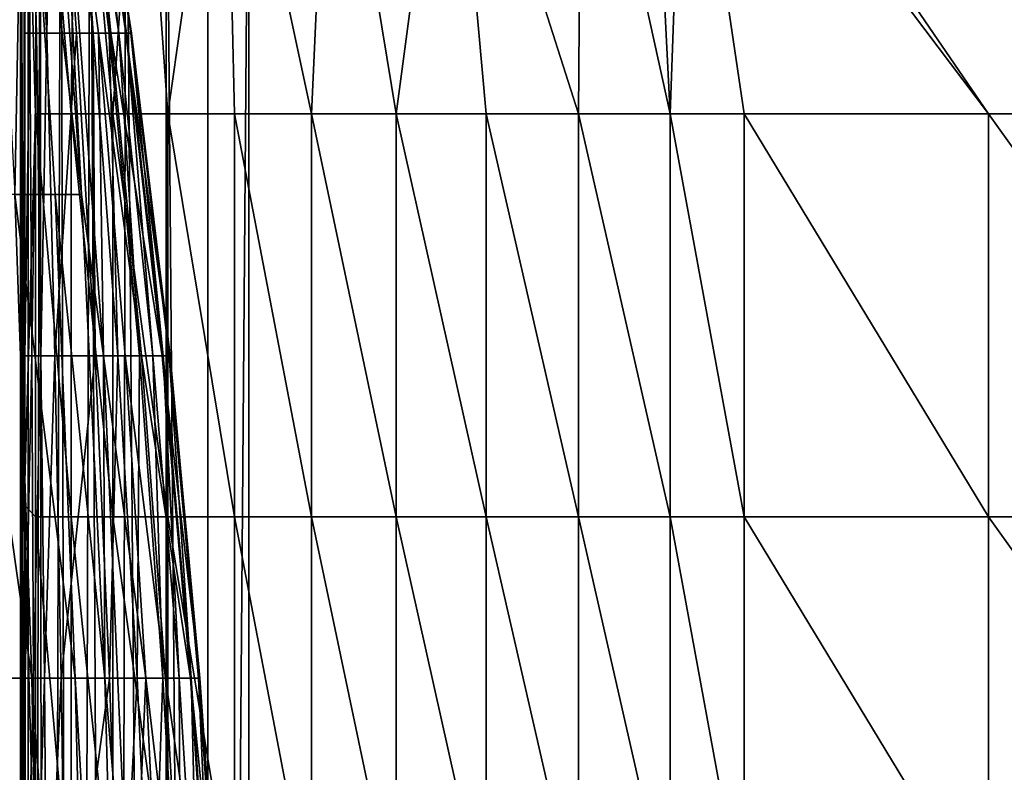
# Model space of a CAD drawing. Units: inches. Extents: x -20.3 to 20.5, y -19.6 to 20.6.
# Drawn here: x -8.9 to -6.3, y 5.6 to 7.6 of the extents above; entities that cross this region are included whole.
import ezdxf

# ---------------------------------------------------------------- set-up
doc = ezdxf.new("R2010")
doc.units = ezdxf.units.IN
doc.header["$MEASUREMENT"] = 0
doc.layers.add('SEAT-BACK', color=5, linetype='Continuous')
doc.layers.add('SEAT-SEAT', color=5, linetype='Continuous')

msp = doc.modelspace()

# ---------------------------------------------------------------- linework, layer by layer
at = {"layer": 'SEAT-BACK'}
for points in [[(-8.883, 7.0925, 24.4795), (-8.8599, 8.3659, 24.2822), (-8.9515, 8.3659, 24.4705)], [(-8.8997, -5.2168, 1.3181), (-8.8997, 8.3659, 1.3181), (-8.8681, -5.2168, 1.428)], [(-8.8681, -5.2168, 1.428), (-8.8997, 8.3659, 1.3181), (-8.8681, 8.3659, 1.428)], [(-8.883, 7.0925, 24.4795), (-8.7775, 7.0925, 24.2776), (-8.8599, 8.3659, 24.2822)], [(-8.8583, 8.3659, 1.5354), (-8.8583, 6.1021, 1.5354), (-8.8681, 8.3659, 1.428)], [(-8.8681, 8.3659, 1.428), (-8.8583, 6.1021, 1.5354), (-8.8583, 3.8383, 1.5354)], [(-8.8681, 8.3659, 1.428), (-8.8583, 3.8383, 1.5354), (-8.8583, 1.5745, 1.5354)], [(-8.8681, 8.3659, 1.428), (-8.8583, 1.5745, 1.5354), (-8.8681, -5.2168, 1.428)], [(-8.7775, 7.0925, 24.2776), (-8.7081, 7.0925, 24.0779), (-8.8599, 8.3659, 24.2822)], [(-8.7081, 7.0925, 24.0779), (-8.8005, 8.3659, 24.0862), (-8.8599, 8.3659, 24.2822)], [(-8.8583, 6.1021, 1.5354), (-8.8583, 8.3659, 1.5354), (-8.8572, 7.517, 4.2479)], [(-8.8572, 7.517, 4.2479), (-8.8583, 8.3659, 1.5354), (-8.8497, 8.3659, 7.1235)], [(-8.8572, 7.517, 4.2479), (-8.8497, 8.3659, 7.1235), (-8.8437, 7.517, 6.9836)], [(-8.8437, 7.517, 6.9836), (-8.8497, 8.3659, 7.1235), (-8.826, 7.517, 8.3603)], [(-8.826, 7.517, 8.3603), (-8.8497, 8.3659, 7.1235), (-8.799, 7.517, 9.7427)], [(-8.799, 7.517, 9.7427), (-8.8497, 8.3659, 7.1235), (-8.781, 8.3659, 12.7116)], [(-8.7081, 7.0925, 24.0779), (-8.7756, 8.3659, 23.8877), (-8.8005, 8.3659, 24.0862)], [(-8.799, 7.517, 9.7427), (-8.781, 8.3659, 12.7116), (-8.721, 7.517, 12.5251)], [(-8.721, 7.517, 12.5251), (-8.781, 8.3659, 12.7116), (-8.6768, 7.517, 13.925)], [(-8.781, 8.3659, 12.7116), (-8.7354, 8.3659, 15.5056), (-8.6768, 7.517, 13.925)], [(-8.65, 6.6681, 23.8877), (-8.7756, 8.3659, 23.8877), (-8.7081, 7.0925, 24.0779)], [(-8.7148, 8.3659, 21.0937), (-8.7756, 8.3659, 23.8877), (-8.6309, 7.517, 22.447)], [(-8.6309, 7.517, 22.447), (-8.7756, 8.3659, 23.8877), (-8.6629, 7.517, 23.1666)], [(-8.7756, 8.3659, 23.8877), (-8.65, 6.6681, 23.8877), (-8.6629, 7.517, 23.1666)], [(-8.6768, 7.517, 13.925), (-8.7354, 8.3659, 15.5056), (-8.6353, 7.517, 15.3308)], [(-8.6353, 7.517, 15.3308), (-8.7354, 8.3659, 15.5056), (-8.6092, 7.517, 16.3889)], [(-8.6092, 7.517, 16.3889), (-8.7354, 8.3659, 15.5056), (-8.7078, 8.3659, 18.2997)], [(-8.5758, 7.517, 19.583), (-8.7078, 8.3659, 18.2997), (-8.7148, 8.3659, 21.0937)], [(-8.5758, 7.517, 19.583), (-8.7148, 8.3659, 21.0937), (-8.5909, 7.517, 21.0121)], [(-8.5909, 7.517, 21.0121), (-8.7148, 8.3659, 21.0937), (-8.6309, 7.517, 22.447)], [(-8.6092, 7.517, 16.3889), (-8.7078, 8.3659, 18.2997), (-8.5895, 7.517, 17.4503)], [(-8.5895, 7.517, 17.4503), (-8.7078, 8.3659, 18.2997), (-8.5778, 7.517, 18.515)], [(-8.5778, 7.517, 18.515), (-8.7078, 8.3659, 18.2997), (-8.5758, 7.517, 19.583)], [(-8.8583, 6.1021, 1.5354), (-8.8572, 7.517, 4.2479), (-8.8568, 6.6681, 4.2479)], [(-8.8568, 6.6681, 4.2479), (-8.8572, 7.517, 4.2479), (-8.8437, 7.517, 6.9836)], [(-8.8568, 6.6681, 4.2479), (-8.8437, 7.517, 6.9836), (-8.8385, 6.6681, 6.9836)], [(-8.8437, 7.517, 6.9836), (-8.826, 7.517, 8.3603), (-8.8385, 6.6681, 6.9836)], [(-8.8385, 6.6681, 6.9836), (-8.826, 7.517, 8.3603), (-8.8145, 6.6681, 8.3603)], [(-8.8145, 6.6681, 8.3603), (-8.826, 7.517, 8.3603), (-8.799, 7.517, 9.7427)], [(-8.7778, 6.6681, 9.7427), (-8.8145, 6.6681, 8.3603), (-8.799, 7.517, 9.7427)], [(-8.799, 7.517, 9.7427), (-8.721, 7.517, 12.5251), (-8.7778, 6.6681, 9.7427)], [(-8.7778, 6.6681, 9.7427), (-8.721, 7.517, 12.5251), (-8.6719, 6.6681, 12.5251)], [(-8.721, 7.517, 12.5251), (-8.6768, 7.517, 13.925), (-8.6719, 6.6681, 12.5251)], [(-8.6719, 6.6681, 12.5251), (-8.6768, 7.517, 13.925), (-8.6117, 6.6681, 13.925)], [(-8.6768, 7.517, 13.925), (-8.6353, 7.517, 15.3308), (-8.6117, 6.6681, 13.925)], [(-8.6309, 7.517, 22.447), (-8.6629, 7.517, 23.1666), (-8.5494, 6.6681, 22.447)], [(-8.5494, 6.6681, 22.447), (-8.6629, 7.517, 23.1666), (-8.5928, 6.6681, 23.1666)], [(-8.6629, 7.517, 23.1666), (-8.65, 6.6681, 23.8877), (-8.5928, 6.6681, 23.1666)], [(-8.6117, 6.6681, 13.925), (-8.6353, 7.517, 15.3308), (-8.5554, 6.6681, 15.3308)], [(-8.5554, 6.6681, 15.3308), (-8.6353, 7.517, 15.3308), (-8.6092, 7.517, 16.3889)], [(-8.5909, 7.517, 21.0121), (-8.6309, 7.517, 22.447), (-8.495, 6.6681, 21.0121)], [(-8.495, 6.6681, 21.0121), (-8.6309, 7.517, 22.447), (-8.5494, 6.6681, 22.447)], [(-8.6092, 7.517, 16.3889), (-8.5895, 7.517, 17.4503), (-8.5199, 6.6681, 16.3889)], [(-8.5199, 6.6681, 16.3889), (-8.5554, 6.6681, 15.3308), (-8.6092, 7.517, 16.3889)], [(-8.5758, 7.517, 19.583), (-8.5909, 7.517, 21.0121), (-8.4746, 6.6681, 19.583)], [(-8.4746, 6.6681, 19.583), (-8.5909, 7.517, 21.0121), (-8.495, 6.6681, 21.0121)], [(-8.5895, 7.517, 17.4503), (-8.5778, 7.517, 18.515), (-8.4931, 6.6681, 17.4503)], [(-8.5199, 6.6681, 16.3889), (-8.5895, 7.517, 17.4503), (-8.4931, 6.6681, 17.4503)], [(-8.4931, 6.6681, 17.4503), (-8.5778, 7.517, 18.515), (-8.4773, 6.6681, 18.515)], [(-8.4773, 6.6681, 18.515), (-8.5778, 7.517, 18.515), (-8.5758, 7.517, 19.583)], [(-8.4746, 6.6681, 19.583), (-8.4773, 6.6681, 18.515), (-8.5758, 7.517, 19.583)], [(-8.883, 7.0925, 24.4795), (-9.0206, 7.0925, 24.6746), (-8.8389, 5.8191, 24.4902)], [(-8.8389, 5.8191, 24.4902), (-9.0206, 7.0925, 24.6746), (-8.9857, 5.8191, 24.6942)], [(-8.7241, 5.8191, 24.2821), (-8.7775, 7.0925, 24.2776), (-8.883, 7.0925, 24.4795)], [(-8.8389, 5.8191, 24.4902), (-8.7241, 5.8191, 24.2821), (-8.883, 7.0925, 24.4795)], [(-8.7241, 5.8191, 24.2821), (-8.6465, 5.8191, 24.0789), (-8.7775, 7.0925, 24.2776)], [(-8.6465, 5.8191, 24.0789), (-8.7081, 7.0925, 24.0779), (-8.7775, 7.0925, 24.2776)], [(-8.6465, 5.8191, 24.0789), (-8.65, 6.6681, 23.8877), (-8.7081, 7.0925, 24.0779)], [(-8.8583, 6.1021, 1.5354), (-8.8568, 6.6681, 4.2479), (-8.8565, 5.8191, 4.2479)], [(-8.8568, 6.6681, 4.2479), (-8.8385, 6.6681, 6.9836), (-8.8565, 5.8191, 4.2479)], [(-8.8344, 5.8191, 6.9836), (-8.8565, 5.8191, 4.2479), (-8.8385, 6.6681, 6.9836)], [(-8.8385, 6.6681, 6.9836), (-8.8145, 6.6681, 8.3603), (-8.8344, 5.8191, 6.9836)], [(-8.8344, 5.8191, 6.9836), (-8.8145, 6.6681, 8.3603), (-8.8056, 5.8191, 8.3603)], [(-8.7778, 6.6681, 9.7427), (-8.8056, 5.8191, 8.3603), (-8.8145, 6.6681, 8.3603)], [(-8.7614, 5.8191, 9.7427), (-8.8056, 5.8191, 8.3603), (-8.7778, 6.6681, 9.7427)], [(-8.7778, 6.6681, 9.7427), (-8.6719, 6.6681, 12.5251), (-8.7614, 5.8191, 9.7427)], [(-8.7614, 5.8191, 9.7427), (-8.6719, 6.6681, 12.5251), (-8.6339, 5.8191, 12.5251)], [(-8.6719, 6.6681, 12.5251), (-8.6117, 6.6681, 13.925), (-8.6339, 5.8191, 12.5251)], [(-8.5751, 4.9702, 23.8877), (-8.65, 6.6681, 23.8877), (-8.6465, 5.8191, 24.0789)], [(-8.5928, 6.6681, 23.1666), (-8.65, 6.6681, 23.8877), (-8.5387, 5.8191, 23.1666)], [(-8.5387, 5.8191, 23.1666), (-8.65, 6.6681, 23.8877), (-8.5751, 4.9702, 23.8877)], [(-8.6339, 5.8191, 12.5251), (-8.6117, 6.6681, 13.925), (-8.5615, 5.8191, 13.925)], [(-8.6117, 6.6681, 13.925), (-8.5554, 6.6681, 15.3308), (-8.5615, 5.8191, 13.925)], [(-8.5494, 6.6681, 22.447), (-8.5928, 6.6681, 23.1666), (-8.4864, 5.8191, 22.447)], [(-8.4864, 5.8191, 22.447), (-8.5928, 6.6681, 23.1666), (-8.5387, 5.8191, 23.1666)], [(-8.5615, 5.8191, 13.925), (-8.5554, 6.6681, 15.3308), (-8.4937, 5.8191, 15.3308)], [(-8.5199, 6.6681, 16.3889), (-8.4937, 5.8191, 15.3308), (-8.5554, 6.6681, 15.3308)], [(-8.495, 6.6681, 21.0121), (-8.5494, 6.6681, 22.447), (-8.421, 5.8191, 21.0121)], [(-8.421, 5.8191, 21.0121), (-8.5494, 6.6681, 22.447), (-8.4864, 5.8191, 22.447)], [(-8.5199, 6.6681, 16.3889), (-8.4931, 6.6681, 17.4503), (-8.451, 5.8191, 16.3889)], [(-8.451, 5.8191, 16.3889), (-8.4937, 5.8191, 15.3308), (-8.5199, 6.6681, 16.3889)], [(-8.4746, 6.6681, 19.583), (-8.495, 6.6681, 21.0121), (-8.3965, 5.8191, 19.583)], [(-8.3965, 5.8191, 19.583), (-8.495, 6.6681, 21.0121), (-8.421, 5.8191, 21.0121)], [(-8.4931, 6.6681, 17.4503), (-8.4773, 6.6681, 18.515), (-8.4187, 5.8191, 17.4503)], [(-8.451, 5.8191, 16.3889), (-8.4931, 6.6681, 17.4503), (-8.4187, 5.8191, 17.4503)], [(-8.4187, 5.8191, 17.4503), (-8.4773, 6.6681, 18.515), (-8.3997, 5.8191, 18.515)], [(-8.4746, 6.6681, 19.583), (-8.3997, 5.8191, 18.515), (-8.4773, 6.6681, 18.515)], [(-8.3965, 5.8191, 19.583), (-8.3997, 5.8191, 18.515), (-8.4746, 6.6681, 19.583)], [(-8.8583, 3.8383, 1.5354), (-8.8583, 6.1021, 1.5354), (-8.8562, 4.9702, 4.2479)], [(-8.8562, 4.9702, 4.2479), (-8.8583, 6.1021, 1.5354), (-8.8565, 5.8191, 4.2479)], [(-8.8389, 5.8191, 24.4902), (-8.9857, 5.8191, 24.6942), (-8.79, 3.2724, 24.5022)], [(-8.79, 3.2724, 24.5022), (-8.9857, 5.8191, 24.6942), (-8.9469, 3.2724, 24.7161)], [(-8.8562, 4.9702, 4.2479), (-8.8565, 5.8191, 4.2479), (-8.8344, 5.8191, 6.9836)], [(-8.8313, 4.9702, 6.9836), (-8.8562, 4.9702, 4.2479), (-8.8344, 5.8191, 6.9836)], [(-8.79, 3.2724, 24.5022), (-8.6649, 3.2724, 24.287), (-8.8389, 5.8191, 24.4902)], [(-8.8389, 5.8191, 24.4902), (-8.6649, 3.2724, 24.287), (-8.7241, 5.8191, 24.2821)], [(-8.8344, 5.8191, 6.9836), (-8.8056, 5.8191, 8.3603), (-8.8313, 4.9702, 6.9836)], [(-8.8313, 4.9702, 6.9836), (-8.8056, 5.8191, 8.3603), (-8.7987, 4.9702, 8.3603)], [(-8.7614, 5.8191, 9.7427), (-8.7987, 4.9702, 8.3603), (-8.8056, 5.8191, 8.3603)], [(-8.7614, 5.8191, 9.7427), (-8.7488, 4.9702, 9.7427), (-8.7987, 4.9702, 8.3603)], [(-8.6339, 5.8191, 12.5251), (-8.7488, 4.9702, 9.7427), (-8.7614, 5.8191, 9.7427)], [(-8.6339, 5.8191, 12.5251), (-8.6048, 4.9702, 12.5251), (-8.7488, 4.9702, 9.7427)], [(-8.5781, 3.2724, 24.0801), (-8.6465, 5.8191, 24.0789), (-8.7241, 5.8191, 24.2821)], [(-8.6649, 3.2724, 24.287), (-8.5781, 3.2724, 24.0801), (-8.7241, 5.8191, 24.2821)], [(-8.5781, 3.2724, 24.0801), (-8.5751, 4.9702, 23.8877), (-8.6465, 5.8191, 24.0789)], [(-8.5615, 5.8191, 13.925), (-8.6048, 4.9702, 12.5251), (-8.6339, 5.8191, 12.5251)], [(-8.5615, 5.8191, 13.925), (-8.523, 4.9702, 13.925), (-8.6048, 4.9702, 12.5251)], [(-8.5751, 4.9702, 23.8877), (-8.4973, 4.9702, 23.1666), (-8.5387, 5.8191, 23.1666)], [(-8.4937, 5.8191, 15.3308), (-8.523, 4.9702, 13.925), (-8.5615, 5.8191, 13.925)], [(-8.5387, 5.8191, 23.1666), (-8.4973, 4.9702, 23.1666), (-8.4383, 4.9702, 22.447)], [(-8.5387, 5.8191, 23.1666), (-8.4383, 4.9702, 22.447), (-8.4864, 5.8191, 22.447)], [(-8.4937, 5.8191, 15.3308), (-8.4465, 4.9702, 15.3308), (-8.523, 4.9702, 13.925)], [(-8.451, 5.8191, 16.3889), (-8.4465, 4.9702, 15.3308), (-8.4937, 5.8191, 15.3308)], [(-8.4864, 5.8191, 22.447), (-8.4383, 4.9702, 22.447), (-8.3643, 4.9702, 21.0121)], [(-8.4864, 5.8191, 22.447), (-8.3643, 4.9702, 21.0121), (-8.421, 5.8191, 21.0121)], [(-8.4187, 5.8191, 17.4503), (-8.3982, 4.9702, 16.3889), (-8.451, 5.8191, 16.3889)], [(-8.451, 5.8191, 16.3889), (-8.3982, 4.9702, 16.3889), (-8.4465, 4.9702, 15.3308)], [(-8.421, 5.8191, 21.0121), (-8.3643, 4.9702, 21.0121), (-8.3366, 4.9702, 19.583)], [(-8.421, 5.8191, 21.0121), (-8.3366, 4.9702, 19.583), (-8.3965, 5.8191, 19.583)], [(-8.3997, 5.8191, 18.515), (-8.3618, 4.9702, 17.4503), (-8.4187, 5.8191, 17.4503)], [(-8.4187, 5.8191, 17.4503), (-8.3618, 4.9702, 17.4503), (-8.3982, 4.9702, 16.3889)], [(-8.3965, 5.8191, 19.583), (-8.3403, 4.9702, 18.515), (-8.3997, 5.8191, 18.515)], [(-8.3997, 5.8191, 18.515), (-8.3403, 4.9702, 18.515), (-8.3618, 4.9702, 17.4503)], [(-8.3965, 5.8191, 19.583), (-8.3366, 4.9702, 19.583), (-8.3403, 4.9702, 18.515)]]:
    msp.add_3dface(points, dxfattribs=at)
at = {"layer": 'SEAT-SEAT'}
for points in [[(-8.2677, 8.3659, 0.9449), (5.4134, 8.5627, 0.9449), (-8.2677, -18.7995, 0.9449)], [(-8.2677, -18.7995, 0.9449), (5.4134, 8.5627, 0.9449), (5.4134, -18.9963, 0.9449)], [(-8.8583, -18.7995, 7.1943), (-8.8583, -4.172, 11.2126), (-8.8583, 8.3659, 7.1943)], [(-8.8583, 8.3659, 7.1943), (-8.8583, -4.172, 11.2126), (-8.8583, -2.0823, 11.2126)], [(-8.8583, 8.3659, 7.1943), (-8.8583, -2.0823, 11.2126), (-8.8583, 0.0073, 11.2126)], [(-8.8583, 0.0073, 11.2126), (-8.8583, 2.097, 11.2126), (-8.8583, 8.3659, 7.1943)], [(-8.8583, 8.3659, 7.1943), (-8.8583, 2.097, 11.2126), (-8.8583, 4.1866, 11.2126)], [(-8.8583, 8.3659, 7.1943), (-8.8583, 4.1866, 11.2126), (-8.8583, 6.2762, 11.2126)], [(-8.8583, 6.2762, 11.2126), (-8.8583, 8.3659, 11.2126), (-8.8583, 8.3659, 7.1943)], [(-8.8237, 8.3659, 11.58), (-8.8583, 8.3659, 11.2126), (-8.8287, 7.3047, 11.553)], [(-8.8287, 7.3047, 11.553), (-8.8583, 8.3659, 11.2126), (-8.8583, 6.2762, 11.2126)], [(-8.8583, -18.7995, 1.5354), (-8.8583, -18.7995, 7.1943), (-8.8583, 8.3659, 1.5354)], [(-8.8583, 8.3659, 1.5354), (-8.8583, -18.7995, 7.1943), (-8.8583, 8.3659, 7.1943)], [(-8.8583, -18.7995, 1.5354), (-8.8583, 8.3659, 1.5354), (-8.8484, -5.2168, 1.428)], [(-8.8484, -5.2168, 1.428), (-8.8583, 8.3659, 1.5354), (-8.8484, 8.3659, 1.428)], [(-8.8484, -5.2168, 1.428), (-8.8484, 8.3659, 1.428), (-8.8168, 8.3659, 1.3181)], [(-8.8484, -5.2168, 1.428), (-8.8168, 8.3659, 1.3181), (-8.8053, -5.2168, 1.2909)], [(-8.7347, 7.3047, 11.9022), (-8.8237, 8.3659, 11.58), (-8.8287, 7.3047, 11.553)], [(-8.7347, 7.3047, 11.9022), (-8.7214, 8.3659, 11.9356), (-8.8237, 8.3659, 11.58)], [(-8.8053, -5.2168, 1.2909), (-8.8168, 8.3659, 1.3181), (-8.762, 8.3659, 1.2123)], [(-8.8053, -5.2168, 1.2909), (-8.762, 8.3659, 1.2123), (-8.7262, -5.2168, 1.1632)], [(-8.7262, -5.2168, 1.1632), (-8.762, 8.3659, 1.2123), (-8.6853, 8.3659, 1.1179)], [(-8.6251, 7.3047, 12.1494), (-8.7214, 8.3659, 11.9356), (-8.7347, 7.3047, 11.9022)], [(-8.7262, -5.2168, 1.1632), (-8.6853, 8.3659, 1.1179), (-8.6158, -5.2168, 1.0584)], [(-8.6251, 7.3047, 12.1494), (-8.5548, 8.3659, 12.2678), (-8.7214, 8.3659, 11.9356)], [(-8.6158, -5.2168, 1.0584), (-8.6853, 8.3659, 1.1179), (-8.5909, 8.3659, 1.0411)], [(-8.4808, 7.3047, 12.3858), (-8.5548, 8.3659, 12.2678), (-8.6251, 7.3047, 12.1494)], [(-8.6158, -5.2168, 1.0584), (-8.5909, 8.3659, 1.0411), (-8.4851, -5.2168, 0.9863)], [(-8.4851, -5.2168, 0.9863), (-8.5909, 8.3659, 1.0411), (-8.4851, 8.3659, 0.9863)], [(-8.4808, 7.3047, 12.3858), (-8.3298, 8.3659, 12.5656), (-8.5548, 8.3659, 12.2678)], [(-8.4851, -5.2168, 0.9863), (-8.4851, 8.3659, 0.9863), (-8.3752, -5.2168, 0.9547)], [(-8.3752, -5.2168, 0.9547), (-8.4851, 8.3659, 0.9863), (-8.3752, 8.3659, 0.9547)], [(-8.305, 7.3047, 12.6046), (-8.3298, 8.3659, 12.5656), (-8.4808, 7.3047, 12.3858)], [(-8.3752, 8.3659, 0.9547), (-8.2677, 8.3659, 0.9449), (-8.3752, -5.2168, 0.9547)], [(-8.3752, -5.2168, 0.9547), (-8.2677, 8.3659, 0.9449), (-8.2677, -18.7995, 0.9449)], [(-8.0543, 8.3659, 12.819), (-8.3298, 8.3659, 12.5656), (-8.1023, 7.3047, 12.7996)], [(-8.1023, 7.3047, 12.7996), (-8.3298, 8.3659, 12.5656), (-8.305, 7.3047, 12.6046)], [(-7.8791, 7.3047, 12.9655), (-8.0543, 8.3659, 12.819), (-8.1023, 7.3047, 12.7996)], [(-7.738, 8.3659, 13.0188), (-8.0543, 8.3659, 12.819), (-7.8791, 7.3047, 12.9655)], [(-7.6425, 7.3047, 13.0985), (-7.738, 8.3659, 13.0188), (-7.8791, 7.3047, 12.9655)], [(-7.3998, 7.3047, 13.1966), (-7.3919, 8.3659, 13.1569), (-7.738, 8.3659, 13.0188)], [(-7.3998, 7.3047, 13.1966), (-7.738, 8.3659, 13.0188), (-7.6425, 7.3047, 13.0985)], [(-7.1578, 7.3047, 13.2596), (-7.3919, 8.3659, 13.1569), (-7.3998, 7.3047, 13.1966)], [(-7.1578, 7.3047, 13.2596), (-7.2115, 8.3659, 13.2008), (-7.3919, 8.3659, 13.1569)], [(-7.1201, 8.3659, 13.2161), (-7.2115, 8.3659, 13.2008), (-7.1578, 7.3047, 13.2596)], [(-6.9635, 7.3047, 13.2902), (-7.1201, 8.3659, 13.2161), (-7.1578, 7.3047, 13.2596)], [(-6.3198, 7.3047, 13.383), (-7.0463, 8.3659, 13.2256), (-7.1201, 8.3659, 13.2161)], [(-6.3198, 7.3047, 13.383), (-7.1201, 8.3659, 13.2161), (-6.9635, 7.3047, 13.2902)], [(-5.5612, 7.3047, 13.4843), (-5.27, 8.3659, 13.4284), (-7.0463, 8.3659, 13.2256)], [(-5.5612, 7.3047, 13.4843), (-7.0463, 8.3659, 13.2256), (-6.3198, 7.3047, 13.383)], [(-8.8287, 7.3047, 11.553), (-8.8583, 6.2762, 11.2126), (-8.8287, 6.2436, 11.5532)], [(-8.7347, 7.3047, 11.9022), (-8.8287, 7.3047, 11.553), (-8.7347, 6.2436, 11.9034)], [(-8.7347, 6.2436, 11.9034), (-8.8287, 7.3047, 11.553), (-8.8287, 6.2436, 11.5532)], [(-8.6251, 7.3047, 12.1494), (-8.7347, 7.3047, 11.9022), (-8.6251, 6.2436, 12.1521)], [(-8.6251, 6.2436, 12.1521), (-8.7347, 7.3047, 11.9022), (-8.7347, 6.2436, 11.9034)], [(-8.4808, 7.3047, 12.3858), (-8.6251, 7.3047, 12.1494), (-8.4808, 6.2436, 12.391)], [(-8.4808, 6.2436, 12.391), (-8.6251, 7.3047, 12.1494), (-8.6251, 6.2436, 12.1521)], [(-8.305, 6.2436, 12.6134), (-8.305, 7.3047, 12.6046), (-8.4808, 7.3047, 12.3858)], [(-8.4808, 6.2436, 12.391), (-8.305, 6.2436, 12.6134), (-8.4808, 7.3047, 12.3858)], [(-8.1023, 7.3047, 12.7996), (-8.305, 7.3047, 12.6046), (-8.1023, 6.2436, 12.813)], [(-8.1023, 6.2436, 12.813), (-8.305, 7.3047, 12.6046), (-8.305, 6.2436, 12.6134)], [(-7.8791, 7.3047, 12.9655), (-8.1023, 7.3047, 12.7996), (-7.8791, 6.2436, 12.9845)], [(-7.8791, 6.2436, 12.9845), (-8.1023, 7.3047, 12.7996), (-8.1023, 6.2436, 12.813)], [(-7.6425, 7.3047, 13.0985), (-7.8791, 7.3047, 12.9655), (-7.6425, 6.2436, 13.1234)], [(-7.6425, 6.2436, 13.1234), (-7.8791, 7.3047, 12.9655), (-7.8791, 6.2436, 12.9845)], [(-7.3998, 7.3047, 13.1966), (-7.6425, 7.3047, 13.0985), (-7.3998, 6.2436, 13.2273)], [(-7.3998, 6.2436, 13.2273), (-7.6425, 7.3047, 13.0985), (-7.6425, 6.2436, 13.1234)], [(-7.1578, 6.2436, 13.2955), (-7.1578, 7.3047, 13.2596), (-7.3998, 7.3047, 13.1966)], [(-7.3998, 6.2436, 13.2273), (-7.1578, 6.2436, 13.2955), (-7.3998, 7.3047, 13.1966)], [(-6.9635, 7.3047, 13.2902), (-7.1578, 7.3047, 13.2596), (-6.9635, 6.2436, 13.3298)], [(-6.9635, 6.2436, 13.3298), (-7.1578, 7.3047, 13.2596), (-7.1578, 6.2436, 13.2955)], [(-6.3198, 7.3047, 13.383), (-6.9635, 7.3047, 13.2902), (-6.3198, 6.2436, 13.4341)], [(-6.3198, 6.2436, 13.4341), (-6.9635, 7.3047, 13.2902), (-6.9635, 6.2436, 13.3298)], [(-5.5612, 7.3047, 13.4843), (-6.3198, 7.3047, 13.383), (-5.5612, 6.2436, 13.5475)], [(-5.5612, 6.2436, 13.5475), (-6.3198, 7.3047, 13.383), (-6.3198, 6.2436, 13.4341)], [(-8.8287, 6.2436, 11.5532), (-8.8583, 6.2762, 11.2126), (-8.8287, 5.1824, 11.5534)], [(-8.8583, 6.2762, 11.2126), (-8.8583, 4.1866, 11.2126), (-8.8287, 5.1824, 11.5534)], [(-8.8287, 6.2436, 11.5532), (-8.8287, 5.1824, 11.5534), (-8.7347, 5.1824, 11.9043)], [(-8.7347, 6.2436, 11.9034), (-8.8287, 6.2436, 11.5532), (-8.7347, 5.1824, 11.9043)], [(-8.6251, 6.2436, 12.1521), (-8.7347, 6.2436, 11.9034), (-8.6251, 5.1824, 12.1541)], [(-8.6251, 5.1824, 12.1541), (-8.7347, 6.2436, 11.9034), (-8.7347, 5.1824, 11.9043)], [(-8.4808, 6.2436, 12.391), (-8.6251, 6.2436, 12.1521), (-8.4808, 5.1824, 12.3948)], [(-8.4808, 5.1824, 12.3948), (-8.6251, 6.2436, 12.1521), (-8.6251, 5.1824, 12.1541)], [(-8.305, 5.1824, 12.6197), (-8.305, 6.2436, 12.6134), (-8.4808, 6.2436, 12.391)], [(-8.305, 5.1824, 12.6197), (-8.4808, 6.2436, 12.391), (-8.4808, 5.1824, 12.3948)], [(-8.1023, 6.2436, 12.813), (-8.305, 6.2436, 12.6134), (-8.1023, 5.1824, 12.8227)], [(-8.1023, 5.1824, 12.8227), (-8.305, 6.2436, 12.6134), (-8.305, 5.1824, 12.6197)], [(-7.8791, 6.2436, 12.9845), (-8.1023, 6.2436, 12.813), (-7.8791, 5.1824, 12.9981)], [(-7.8791, 5.1824, 12.9981), (-8.1023, 6.2436, 12.813), (-8.1023, 5.1824, 12.8227)], [(-7.6425, 6.2436, 13.1234), (-7.8791, 6.2436, 12.9845), (-7.6425, 5.1824, 13.1413)], [(-7.6425, 5.1824, 13.1413), (-7.8791, 6.2436, 12.9845), (-7.8791, 5.1824, 12.9981)], [(-7.3998, 6.2436, 13.2273), (-7.6425, 6.2436, 13.1234), (-7.3998, 5.1824, 13.2494)], [(-7.3998, 5.1824, 13.2494), (-7.6425, 6.2436, 13.1234), (-7.6425, 5.1824, 13.1413)], [(-7.1578, 5.1824, 13.3214), (-7.1578, 6.2436, 13.2955), (-7.3998, 6.2436, 13.2273)], [(-7.1578, 5.1824, 13.3214), (-7.3998, 6.2436, 13.2273), (-7.3998, 5.1824, 13.2494)], [(-6.9635, 6.2436, 13.3298), (-7.1578, 6.2436, 13.2955), (-6.9635, 5.1824, 13.3584)], [(-6.9635, 5.1824, 13.3584), (-7.1578, 6.2436, 13.2955), (-7.1578, 5.1824, 13.3214)], [(-6.3198, 6.2436, 13.4341), (-6.9635, 6.2436, 13.3298), (-6.3198, 5.1824, 13.4708)], [(-6.3198, 5.1824, 13.4708), (-6.9635, 6.2436, 13.3298), (-6.9635, 5.1824, 13.3584)], [(-5.5612, 6.2436, 13.5475), (-6.3198, 6.2436, 13.4341), (-5.5612, 5.1824, 13.593)], [(-5.5612, 5.1824, 13.593), (-6.3198, 6.2436, 13.4341), (-6.3198, 5.1824, 13.4708)]]:
    msp.add_3dface(points, dxfattribs=at)

doc.saveas('drawing.dxf')
